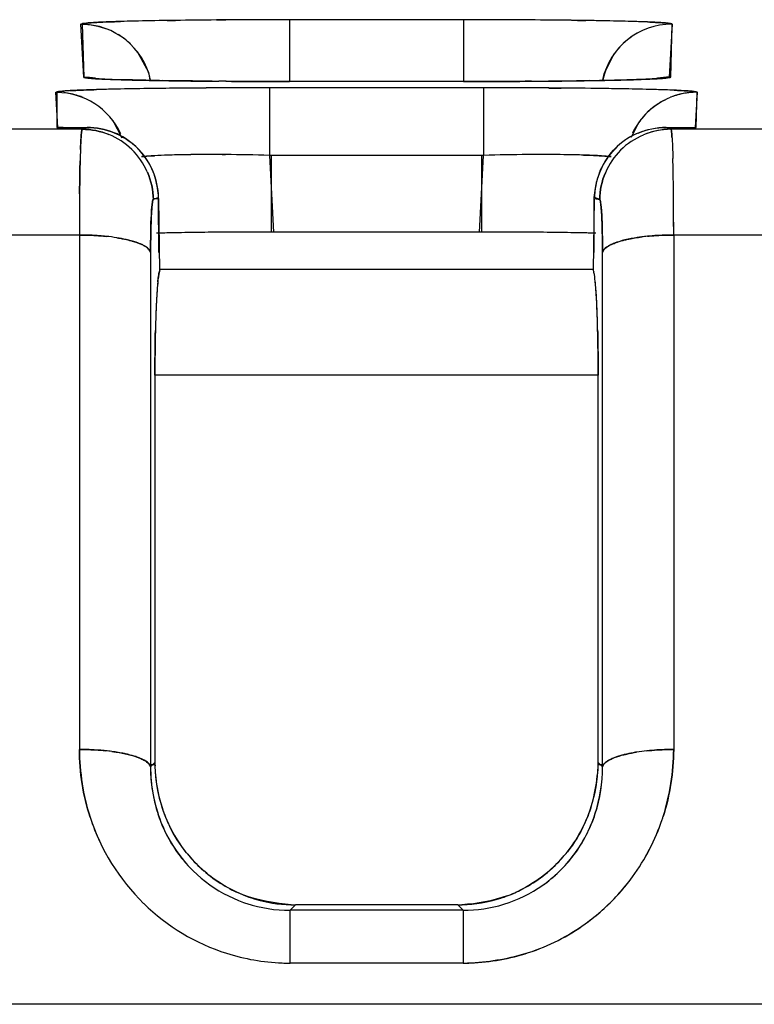
# Model space of a CAD drawing. Units: millimetres. Extents: x 0 to 420, y 0 to 297.
# Drawn here: x 112 to 117, y 143 to 150 of the extents above; entities that cross this region are included whole.
import ezdxf

# ---------------------------------------------------------------- set-up
doc = ezdxf.new("R2010")
doc.units = ezdxf.units.MM
doc.header["$LTSCALE"] = 23.1
doc.layers.get('0').update_dxf_attribs({"linetype": 'CONTINUOUS'})

msp = doc.modelspace()

# ---------------------------------------------------------------- linework, layer by layer
at = {"color": 7, "linetype": 'CONTINUOUS'}
for p, q in [((112.2459, 149.4119), (112.2264, 149.7851)), ((112.2361, 149.7851), (112.2459, 149.4119)), ((112.8316, 149.8097), (112.8888, 149.8105)), ((113.236, 149.814), (113.1759, 149.8136)), ((113.1759, 149.8136), (113.2428, 149.814)), ((113.689, 149.8155), (113.689, 149.382)), ((114.909, 149.8155), (113.689, 149.8155)), ((114.909, 149.8155), (114.909, 149.382)), ((115.7093, 149.8105), (115.7655, 149.8097)), ((116.3716, 149.7851), (116.352, 149.4119)), ((116.3618, 149.4119), (116.3716, 149.7851)), ((112.8424, 149.3877), (112.7952, 149.3884)), ((112.7994, 149.3883), (112.8424, 149.3877)), ((112.8424, 149.3877), (112.8826, 149.3871)), ((112.8777, 149.3872), (112.8424, 149.3877)), ((113.2438, 149.3834), (113.1939, 149.3838)), ((113.2425, 149.3835), (113.2819, 149.3832)), ((113.5464, 149.3822), (113.6447, 149.382)), ((113.6447, 149.382), (113.5464, 149.3821)), ((113.5477, 149.338), (113.5477, 148.8643)), ((115.0502, 149.338), (113.5477, 149.338)), ((113.6447, 149.382), (113.689, 149.382)), ((113.689, 149.382), (113.6447, 149.382)), ((114.909, 149.382), (113.689, 149.382)), ((114.909, 149.382), (114.9586, 149.382)), ((114.9612, 149.382), (114.909, 149.382)), ((114.9586, 149.382), (115.0516, 149.3821)), ((115.0515, 149.3821), (114.9612, 149.382)), ((115.0502, 149.338), (115.0502, 148.8643)), ((115.3412, 149.3834), (115.2862, 149.383)), ((115.3035, 149.3831), (115.3483, 149.3834)), ((115.3846, 149.3837), (115.3412, 149.3834)), ((115.3483, 149.3834), (115.4027, 149.3838)), ((115.5934, 149.3359), (115.5067, 149.3366)), ((115.5067, 149.3366), (115.5934, 149.3359)), ((115.7544, 149.3877), (115.7017, 149.3869)), ((115.7137, 149.3871), (115.7544, 149.3877)), ((115.7544, 149.3877), (115.809, 149.3885)), ((115.7933, 149.3883), (115.7544, 149.3877)), ((112.0643, 149.0606), (112.0514, 149.3069)), ((112.0579, 149.3069), (112.0579, 149.0606)), ((116.5465, 149.3069), (116.5336, 149.0606)), ((116.5401, 149.0606), (116.5465, 149.307)), ((112.0579, 149.0606), (112.2689, 149.0606)), ((112.2349, 149.0471), (112.2689, 149.0606)), ((112.2519, 149.0606), (112.2519, 149.0471)), ((116.3291, 149.0606), (116.5401, 149.0606)), ((116.3291, 149.0606), (116.363, 149.0471)), ((116.3461, 149.0471), (116.3461, 149.0606)), ((112.2519, 149.0471), (106.7385, 149.0471)), ((117.4519, 149.0471), (116.3461, 149.0471)), ((113.2176, 148.8697), (113.24, 148.8696)), ((113.2404, 148.8695), (113.218, 148.8696)), ((113.5477, 148.8643), (113.5759, 148.3269)), ((115.0502, 148.8643), (113.5477, 148.8643)), ((113.5618, 148.3269), (113.5618, 148.8643)), ((115.0221, 148.3269), (115.0502, 148.8643)), ((115.0361, 148.8643), (115.0361, 148.3269)), ((112.7341, 148.5614), (112.7711, 148.5614)), ((112.7703, 148.5686), (112.7342, 148.5542)), ((112.7735, 148.1841), (112.7703, 148.5685)), ((112.7711, 148.5614), (112.7782, 148.0545)), ((115.8198, 148.0546), (115.8268, 148.5614)), ((115.8234, 148.5686), (115.8234, 148.1836)), ((115.8268, 148.5614), (115.8638, 148.5542)), ((115.8638, 148.5542), (115.8277, 148.5686)), ((112.2154, 148.3058), (106.7385, 148.3058)), ((112.2154, 148.3058), (112.2154, 144.6985)), ((115.0361, 148.3269), (113.5618, 148.3269)), ((116.3826, 148.3058), (116.3826, 144.6985)), ((117.4154, 148.3058), (116.3826, 148.3058)), ((112.7146, 148.1836), (112.7146, 144.5762)), ((115.8833, 144.5762), (115.8833, 148.1836)), ((112.7765, 148.049), (112.7789, 148.0559)), ((112.7815, 148.0634), (112.7815, 148.0613)), ((115.8164, 148.0634), (112.7815, 148.0634)), ((115.8164, 148.0613), (115.8164, 148.0634)), ((115.8216, 148.0489), (115.8198, 148.0546)), ((115.8231, 148.0432), (115.8216, 148.0489)), ((112.7451, 147.3222), (112.7451, 144.5916)), ((115.8529, 147.3222), (112.7451, 147.3222)), ((115.8529, 144.5916), (115.8529, 147.3222)), ((112.7146, 144.5762), (112.7451, 144.6071)), ((112.7451, 144.5916), (112.7146, 144.5916)), ((115.8529, 144.6071), (115.8833, 144.5762)), ((115.8833, 144.5916), (115.8529, 144.5916)), ((113.7298, 143.6084), (113.6925, 143.5706)), ((114.8682, 143.6084), (113.7298, 143.6084)), ((114.8682, 143.6084), (114.9055, 143.5706)), ((113.6925, 143.2005), (113.6925, 143.5706)), ((114.9055, 143.5706), (113.6925, 143.5706)), ((114.9055, 143.5706), (114.9055, 143.2005)), ((114.9055, 143.2005), (113.6925, 143.2005)), ((142.689, 142.9116), (106.751, 142.9116))]:
    msp.add_line(p, q, dxfattribs=at)
at = {"color": 6, "linetype": 'CONTINUOUS'}
for p, q in [((113.2368, 149.8141), (112.8819, 149.8106)), ((113.6889, 149.8156), (113.2368, 149.8141)), ((115.8947, 149.4353), (115.9664, 149.578)), ((112.3266, 149.4034), (112.3357, 149.4019)), ((115.8866, 149.3904), (115.8947, 149.4353)), ((112.5877, 149.3928), (112.5109, 149.395)), ((112.7765, 149.3889), (112.5877, 149.3928)), ((113.0085, 149.3857), (112.7765, 149.3889)), ((113.2835, 149.3833), (113.0085, 149.3857)), ((113.689, 149.3821), (113.2835, 149.3833)), ((115.2147, 149.3828), (114.909, 149.382)), ((115.5043, 149.3848), (115.2147, 149.3828)), ((115.7582, 149.3879), (115.5043, 149.3848)), ((115.9678, 149.3918), (115.7582, 149.3879)), ((116.0539, 149.394), (115.9678, 149.3918)), ((116.1269, 149.3962), (116.0539, 149.394)), ((116.1864, 149.3985), (116.1269, 149.3962)), ((116.2319, 149.4007), (116.1864, 149.3985)), ((112.4504, 149.1082), (112.5141, 148.9866)), ((116.0871, 148.991), (116.1365, 149.093))]:
    msp.add_line(p, q, dxfattribs=at)
for points in [[(115.7161, 149.8106), (115.359, 149.8141), (114.909, 149.8156)], [(112.6197, 149.5937), (112.6991, 149.4479), (112.7103, 149.3904)], [(112.3941, 149.3993), (112.3551, 149.4013), (112.3313, 149.403), (112.3271, 149.4033)], [(116.2697, 149.4032), (116.2723, 149.4035), (116.2619, 149.4026), (116.2319, 149.4007)], [(112.5109, 149.395), (112.4463, 149.3971), (112.3941, 149.3993)]]:
    msp.add_lwpolyline(points, dxfattribs=at)
at = {"color": 7, "linetype": 'CONTINUOUS'}
for centre, radius, start, end in [((112.2289, 149.2861), 0.4973, 12.33504, 90.01916), ((113.0258, 131.3033), 18.507, 91.31671, 91.62169), ((112.9843, 132.9551), 16.8547, 91.30528, 91.63189), ((113.2324, 122.1239), 27.6888, 90.82942, 91.30794), ((113.2839, 119.4247), 30.3884, 90.85306, 91.28866), ((113.5535, 100.463), 49.352, 90.43846, 90.8383), ((113.5433, 101.2521), 48.5628, 90.4335, 90.77227), ((113.6934, 79.5997), 70.2158, 90.003578, 90.373187), ((113.6816, 83.0867), 66.7288, 89.993664, 90.376776), ((114.9088, 80.9231), 68.8924, 89.624111, 89.99984), ((114.91, 81.2972), 68.5183, 89.622004, 90.000862), ((115.0668, 102.656), 47.159, 89.15107, 89.6428), ((115.0095, 96.8382), 52.9769, 89.24307, 89.6187), ((115.2603, 116.0523), 33.7612, 88.94382, 89.14258), ((115.2777, 117.1016), 32.7118, 88.94047, 89.14558), ((115.4711, 127.3133), 22.4982, 88.4129, 88.95208), ((115.5244, 129.6024), 20.2085, 88.3972, 88.98442), ((116.37, 149.2886), 0.4962, 90.03235, 167.6483), ((115.8356, 140.4362), 9.3703, 87.67941, 88.44643), ((115.7943, 139.2178), 10.5893, 87.724, 88.37706), ((112.2219, 149.284), 0.5046, 12.40147, 22.04695), ((112.2456, 148.9122), 0.4996, 80.59791, 89.96666), ((116.3763, 149.284), 0.5048, 158.48418, 167.59842), ((116.3523, 148.9104), 0.5015, 90.03437, 99.49316), ((112.4599, 151.6563), 2.2582, 266.31289, 266.65848), ((112.4592, 151.6307), 2.2326, 266.29153, 266.68578), ((112.5173, 152.6501), 3.2537, 266.67083, 267.20035), ((112.522, 152.7273), 3.331, 266.69823, 267.25466), ((112.6099, 154.5413), 5.1471, 267.19838, 267.6721), ((112.6133, 154.6155), 5.2215, 267.24663, 267.66741), ((112.7354, 157.6113), 8.2197, 267.66656, 268.20391), ((112.7539, 158.1263), 8.735, 267.68388, 268.12579), ((112.8703, 161.6641), 12.2748, 268.12289, 268.36712), ((112.8803, 162.0132), 12.6239, 268.17274, 268.3663), ((112.968, 165.0806), 15.6926, 268.36562, 268.53419), ((112.9605, 164.7957), 15.4077, 268.3634, 268.5028), ((113.1605, 172.8951), 23.5095, 268.5314, 268.94358), ((113.1253, 171.3288), 21.9428, 268.54098, 268.96019), ((113.3412, 104.3641), 44.9731, 90.59759, 90.85827), ((113.3174, 106.0846), 43.2524, 90.58953, 90.86081), ((113.3038, 180.4654), 31.0811, 268.93669, 269.0624), ((113.3097, 180.8007), 31.4165, 268.93742, 269.06937), ((113.4381, 94.9544), 54.3832, 90.38275, 90.59628), ((113.4543, 93.5622), 55.7755, 90.38988, 90.59777), ((113.5698, 199.6537), 50.2713, 269.21115, 269.5716), ((113.5352, 196.3768), 46.9942, 269.20427, 269.58269), ((113.5415, 80.7939), 68.5442, 89.994775, 90.39016), ((113.5868, 67.5291), 81.8089, 90.027347, 90.358568), ((113.6798, 216.0071), 66.6251, 269.657772, 269.885262), ((113.6837, 216.1959), 66.8139, 269.655455, 269.882207), ((115.0496, 78.677), 70.6611, 89.629352, 89.999516), ((115.0537, 79.9352), 69.4029, 89.625971, 90.002843), ((114.918, 215.3395), 65.9575, 270.115986, 270.319877), ((114.9187, 215.5201), 66.1381, 270.115139, 270.333403), ((115.0014, 202.6677), 53.2854, 270.41205, 270.60121), ((114.9984, 203.1075), 53.7252, 270.43113, 270.59948), ((115.0828, 194.9343), 45.5516, 270.60093, 270.79366), ((115.0961, 193.8542), 44.4714, 270.59829, 270.78026), ((115.1925, 99.0503), 50.2872, 89.16158, 89.54315), ((115.2324, 102.5926), 46.7447, 89.14703, 89.55751), ((115.3861, 175.4216), 26.0365, 270.89619, 271.32608), ((115.3537, 177.1193), 27.7346, 270.94048, 271.31194), ((115.5491, 168.2569), 18.87, 271.33475, 271.4617), ((115.5579, 167.873), 18.486, 271.33549, 271.4749), ((115.6331, 164.9801), 15.5921, 271.46033, 271.63126), ((115.6433, 164.5649), 15.1767, 271.47416, 271.63738), ((115.7324, 161.4585), 12.0691, 271.63557, 271.86494), ((115.723, 161.8299), 12.4406, 271.63034, 271.83622), ((116.0587, 153.076), 3.6801, 272.73636, 273.24354), ((116.0747, 152.7494), 3.3532, 272.77391, 273.29265), ((116.1194, 151.9959), 2.5983, 273.25361, 273.60458), ((116.1345, 151.7037), 2.3058, 273.30238, 273.68671), ((112.0552, 148.8089), 0.4958, 24.7325, 89.98527), ((112.2325, 147.6203), 1.6997, 93.71651, 94.20752), ((112.2195, 147.8537), 1.466, 93.80071, 94.35565), ((112.2905, 146.7175), 2.6044, 93.05162, 93.70198), ((112.2773, 146.9726), 2.349, 93.07181, 93.78322), ((112.8808, 130.0197), 19.3133, 91.28103, 91.61856), ((112.8388, 131.7076), 17.6248, 91.26772, 91.63719), ((113.0873, 120.6838), 28.6514, 90.83933, 91.27674), ((113.1385, 117.9631), 31.3725, 90.86014, 91.25931), ((115.4176, 115.2299), 34.106, 88.9081, 89.14205), ((115.4436, 116.779), 32.5568, 88.90188, 89.14689), ((115.6459, 127.1289), 22.2048, 88.41149, 88.91195), ((115.697, 129.3005), 20.0327, 88.38528, 88.94025), ((116.5424, 148.8091), 0.4954, 111.72362, 154.95533), ((115.9601, 138.6478), 10.6817, 87.71157, 88.38341), ((116.0065, 139.9692), 9.3595, 87.67003, 88.43889), ((116.5476, 148.8021), 0.5049, 96.09791, 111.65402), ((116.5467, 148.8106), 0.4963, 90.01473, 96.09946), ((112.0641, 148.5614), 0.4992, 81.61938, 89.97261), ((112.2358, 148.551), 0.4958, 23.43983, 67.82458), ((116.3608, 148.5484), 0.4967, 112.6856, 157.05835), ((116.3301, 148.557), 0.5039, 113.07138, 135.79026), ((116.3649, 148.542), 0.5052, 93.64688, 112.58179), ((116.3636, 148.5562), 0.491, 90.06796, 93.59889), ((112.2618, 148.5502), 0.513, 38.38125, 47.11224), ((119.6986, 148.6381), 7.4804, 177.9459, 178.55836), ((118.9983, 148.6576), 6.7798, 177.89892, 178.57466), ((112.2745, 148.5601), 0.4958, 0.98637, 45.45756), ((112.9725, 144.4405), 4.4274, 91.79155, 92.96968), ((112.9847, 144.1718), 4.6964, 91.83841, 92.94537), ((113.0756, 141.1335), 7.736, 90.81487, 91.7891), ((113.0662, 141.6425), 7.227, 90.80176, 91.84093), ((113.1335, 137.1738), 11.6963, 89.58813, 90.82477), ((113.1369, 135.9483), 12.9216, 89.6404, 90.7597), ((113.1184, 132.7069), 16.1632, 88.4779, 89.56894), ((113.1123, 132.1293), 16.7407, 88.50961, 89.56179), ((115.4456, 134.6993), 14.1705, 90.34652, 91.59899), ((115.4822, 132.3359), 16.5341, 90.42476, 91.497), ((115.4689, 133.9337), 14.9362, 90.18594, 90.41941), ((115.4675, 133.1005), 15.7695, 90.16926, 90.39072), ((115.4686, 137.4168), 11.4531, 89.13877, 90.24092), ((115.4616, 136.3598), 12.5101, 89.17857, 90.18653), ((115.5341, 141.614), 7.2554, 88.29098, 89.15756), ((115.5204, 141.0407), 7.8288, 88.31628, 89.11769), ((105.7342, 148.5547), 10.6466, 1.06633, 1.54679), ((105.1589, 148.5398), 11.2221, 1.0876, 1.54335), ((116.3301, 148.5589), 0.5028, 156.53741, 173.95239), ((116.3228, 148.5622), 0.4948, 156.75924, 159.64091), ((98.8021, 148.4254), 17.5799, 0.58585, 1.06726), ((99.4288, 148.4327), 16.9532, 0.58281, 1.08198), ((141.4941, 148.3127), 29.2787, 179.44971, 180.01341), ((141.3447, 148.3134), 29.1293, 179.44825, 180.01484), ((116.5212, 148.5111), 0.7002, 169.77286, 175.29087), ((116.3214, 148.5602), 0.4939, 173.96739, 179.0215), ((83.2322, 148.293), 33.1504, 0.02227, 0.53951), ((88.9754, 148.3212), 27.4072, 359.96784, 0.59346), ((113.0791, 137.3369), 10.9859, 91.30186, 91.68085), ((113.095, 136.9127), 11.4103, 91.33401, 91.63194), ((113.2406, 130.5357), 17.789, 90.99922, 91.32458), ((113.2178, 131.4702), 16.8543, 91.13252, 91.32025), ((113.2944, 127.6491), 20.676, 91.00769, 91.13529), ((113.4168, 119.833), 28.4932, 90.59892, 90.97825), ((113.3907, 122.0335), 26.2925, 90.59195, 91.00227), ((113.5205, 110.2518), 38.0749, 90.45082, 90.60414), ((113.476, 114.6186), 33.7079, 90.43322, 90.60676), ((113.5608, 105.7203), 42.6066, 89.97975, 90.45718), ((113.5902, 98.2702), 50.0567, 90.01634, 90.42242), ((114.9683, 89.0124), 59.3145, 89.588631, 89.948046), ((115.0354, 105.3289), 42.998, 89.52133, 90.01774), ((115.1401, 116.0098), 32.3166, 89.3714, 89.54961), ((115.0836, 110.8673), 37.4594, 89.37128, 89.5243), ((115.2085, 122.1017), 26.2243, 88.9585, 89.37472), ((115.2337, 123.559), 24.7668, 88.9552, 89.39643), ((115.3443, 129.918), 18.4068, 88.76134, 88.93916), ((115.4077, 132.9669), 15.3573, 88.59561, 88.96399), ((115.4195, 133.3933), 14.9308, 88.60196, 88.76121), ((115.511, 137.1027), 11.2201, 88.33575, 88.60727), ((115.5132, 137.2925), 11.0304, 88.38027, 88.59285), ((112.2596, 146.9105), 1.3933, 80.94589, 84.09758), ((116.3492, 146.8196), 1.4849, 95.82188, 97.39061), ((114.4166, 147.8088), 1.66, 174.19334, 175.13941), ((114.2149, 147.812), 1.6263, 4.94959, 5.82277), ((117.1866, 147.6135), 4.4369, 176.32573, 177.37907), ((115.4607, 147.7221), 2.7076, 175.18277, 176.27717), ((115.5624, 147.7151), 2.8095, 175.62055, 176.28044), ((114.9358, 147.7628), 2.1811, 175.10498, 175.61298), ((113.4344, 147.7445), 2.4097, 3.74793, 4.94834), ((113.6845, 147.7655), 2.1587, 4.47415, 4.95478), ((113.0765, 147.7183), 2.7685, 3.79474, 4.46598), ((111.8312, 147.6366), 4.0165, 2.57734, 3.78876), ((119.7441, 147.5), 6.9969, 177.40839, 178.23974), ((109.443, 147.5228), 6.4074, 1.78913, 2.63354), ((122.0817, 147.4275), 9.3357, 178.2352, 178.72395), ((122.0128, 147.4279), 9.2668, 178.22491, 178.71688), ((106.7271, 147.4331), 9.1248, 1.31043, 1.8195), ((106.9786, 147.4405), 8.8732, 1.29932, 1.82347), ((126.1781, 147.34), 13.433, 178.74017, 180.07619), ((112.2478, 143.2115), 1.4856, 82.46111, 84.147), ((112.2494, 143.2178), 1.4792, 82.48911, 84.18352), ((116.3421, 143.2789), 1.4178, 95.95329, 98.95384), ((116.3393, 143.2958), 1.4007, 95.91168, 98.95109), ((113.7508, 144.5714), 1.0363, 179.54112, 201.62387), ((114.2557, 144.6655), 1.5117, 182.21461, 183.12629), ((113.7541, 144.6067), 1.0091, 179.9766, 181.4154), ((113.7719, 144.6077), 1.0269, 181.44779, 198.32545), ((114.8261, 144.6076), 1.0268, 342.13952, 358.54642), ((114.8515, 144.5672), 1.0319, 342.00151, 0.50224), ((114.843, 144.6067), 1.0099, 358.57592, 0.02243), ((113.7237, 144.5604), 1.0081, 198.04602, 201.6094), ((113.7482, 144.6008), 1.0022, 198.38495, 207.58253), ((113.6747, 144.561), 0.9191, 200.15426, 207.51123), ((114.8884, 144.5544), 0.9929, 323.20024, 342.04294), ((114.8506, 144.6005), 1.0013, 331.57972, 342.08463), ((114.9388, 144.548), 0.8995, 336.46945, 339.19198), ((114.8885, 144.6854), 1.492, 341.33207, 342.1702), ((114.9283, 144.6684), 1.4489, 341.46808, 342.33081), ((113.7113, 144.687), 1.4944, 198.02462, 225.6093), ((113.6887, 144.6759), 1.4695, 197.88651, 205.2195), ((113.7133, 144.5562), 0.9969, 201.60894, 216.44744), ((114.9446, 144.546), 0.8933, 331.79051, 336.43955), ((114.8762, 144.6907), 1.5054, 324.02017, 341.29093), ((113.7398, 144.5967), 0.9928, 207.59713, 228.93476), ((114.8593, 144.5963), 0.9917, 310.03527, 331.55415), ((113.7025, 144.5497), 0.9843, 216.51736, 224.44728), ((113.6861, 144.531), 0.9595, 216.25275, 252.85363), ((113.7586, 144.6146), 1.0189, 220.53975, 228.75938), ((114.9105, 144.5316), 0.9605, 287.04479, 323.33118), ((114.9022, 144.5437), 0.9754, 304.87866, 323.21629), ((114.8417, 144.6159), 1.0182, 310.08605, 318.25103), ((113.7287, 144.5858), 0.9773, 228.9514, 248.39131), ((114.8699, 144.5843), 0.9757, 290.76819, 310.00424), ((114.8905, 144.6823), 1.4888, 305.83693, 323.95757), ((114.884, 144.6886), 1.4978, 317.63794, 323.91152), ((113.6746, 144.4922), 0.8699, 242.18056, 246.49064), ((113.6782, 144.5017), 0.8799, 246.52181, 249.44342), ((113.7265, 144.5804), 0.9715, 248.39288, 252.91805), ((114.9101, 144.5107), 0.8922, 290.00226, 297.25362), ((114.899, 144.6742), 1.4771, 305.7532, 317.65887), ((113.6882, 144.6608), 1.4597, 225.60665, 252.41928), ((113.692, 144.551), 0.9804, 252.08865, 270.02544), ((113.7307, 144.5968), 0.9884, 252.96897, 268.14729), ((113.7298, 144.5814), 0.973, 268.16615, 269.99804), ((113.8085, 145.1778), 1.5713, 266.09815, 267.13071), ((114.8144, 145.0114), 1.404, 272.19568, 273.37465), ((114.868, 144.5812), 0.9727, 270.01085, 271.82426), ((114.8671, 144.5979), 0.9895, 271.84566, 287.81346), ((114.9063, 144.5494), 0.9789, 269.95545, 286.97629), ((114.8726, 144.5776), 0.9684, 287.87068, 290.76326), ((114.9125, 144.6582), 1.4562, 296.93175, 305.68971), ((114.9149, 144.6491), 1.4476, 297.01112, 305.82231), ((114.9479, 144.5841), 1.3747, 287.64916, 297.0145), ((114.9087, 144.6655), 1.4645, 288.14884, 296.93532), ((113.6941, 144.6858), 1.4853, 252.49183, 267.79232), ((114.9032, 144.6889), 1.4884, 272.2, 288.06703), ((113.6931, 144.666), 1.4655, 267.75342, 269.97328), ((114.8392, 145.2839), 2.0844, 271.82185, 273.49783), ((114.9039, 144.6749), 1.4744, 270.06277, 272.19548)]:
    msp.add_arc(centre, radius, start, end, dxfattribs=at)
for points, knots in [([(112.2264, 149.7851), (112.2263, 149.7868), (112.2351, 149.7881), (112.2461, 149.7905), (112.2698, 149.7925), (112.2871, 149.7938), (112.2974, 149.7945)], [0, 0, 0, 0, 0.069778, 0.258428, 0.568755, 1, 1, 1, 1]), ([(112.2974, 149.7945), (112.2811, 149.7934), (112.273, 149.7925), (112.2329, 149.7882), (112.2361, 149.7851)], [0, 0, 0, 0, 0.786861, 1, 1, 1, 1]), ([(112.502, 149.8029), (112.4809, 149.8023), (112.4127, 149.8001), (112.3445, 149.7976), (112.2974, 149.7945)], [0, 0, 0, 0, 0.308977, 1, 1, 1, 1]), ([(112.2974, 149.7945), (112.3106, 149.7953), (112.3795, 149.7991), (112.4485, 149.8013), (112.5043, 149.8029)], [0, 0, 0, 0, 0.191325, 1, 1, 1, 1]), ([(116.2149, 149.7988), (116.2232, 149.7985), (116.2525, 149.7972), (116.2817, 149.7957), (116.3026, 149.7944)], [0, 0, 0, 0, 0.286022, 1, 1, 1, 1]), ([(116.3025, 149.7944), (116.2963, 149.7948), (116.2671, 149.7965), (116.238, 149.7979), (116.215, 149.7988)], [0, 0, 0, 0, 0.213009, 1, 1, 1, 1]), ([(116.3716, 149.7851), (116.3713, 149.7868), (116.3632, 149.788), (116.352, 149.7905), (116.3294, 149.7924), (116.3125, 149.7937), (116.3025, 149.7944)], [0, 0, 0, 0, 0.073621, 0.262281, 0.570602, 1, 1, 1, 1]), ([(116.3026, 149.7944), (116.3127, 149.7937), (116.3295, 149.7924), (116.3526, 149.7904), (116.3631, 149.7881), (116.3717, 149.7867), (116.3716, 149.7851)], [0, 0, 0, 0, 0.432584, 0.743107, 0.931132, 1, 1, 1, 1]), ([(112.2459, 149.4119), (112.2464, 149.4102), (112.2543, 149.4091), (112.2658, 149.4066), (112.2881, 149.4048), (112.3049, 149.4034), (112.3148, 149.4028)], [0, 0, 0, 0, 0.075712, 0.265259, 0.572909, 1, 1, 1, 1]), ([(112.3147, 149.4028), (112.3047, 149.4034), (112.288, 149.4047), (112.2651, 149.4066), (112.2544, 149.409), (112.2459, 149.4102), (112.2459, 149.4119)], [0, 0, 0, 0, 0.430458, 0.740504, 0.929424, 1, 1, 1, 1]), ([(116.352, 149.4119), (116.352, 149.4102), (116.3435, 149.409), (116.3326, 149.4066), (116.3096, 149.4047), (116.2928, 149.4034), (116.2828, 149.4027)], [0, 0, 0, 0, 0.071604, 0.261103, 0.57089, 1, 1, 1, 1]), ([(116.2828, 149.4027), (116.2903, 149.4032), (116.313, 149.4048), (116.3357, 149.4066), (116.3507, 149.4091)], [0, 0, 0, 0, 0.331656, 1, 1, 1, 1]), ([(116.3507, 149.4091), (116.3519, 149.4093), (116.3557, 149.41), (116.3595, 149.4108), (116.3618, 149.4119)], [0, 0, 0, 0, 0.336507, 1, 1, 1, 1]), ([(116.237, 149.4002), (116.2286, 149.3998), (116.1901, 149.398), (116.1516, 149.3967), (116.1216, 149.3957)], [0, 0, 0, 0, 0.219622, 1, 1, 1, 1]), ([(116.1252, 149.3958), (116.1353, 149.3961), (116.1717, 149.3974), (116.2081, 149.3988), (116.2344, 149.4001)], [0, 0, 0, 0, 0.278002, 1, 1, 1, 1]), ([(112.0514, 149.3069), (112.0514, 149.3083), (112.0582, 149.3098), (112.0672, 149.3117), (112.0859, 149.3137), (112.0996, 149.3148), (112.1078, 149.3154)], [0, 0, 0, 0, 0.072465, 0.261082, 0.570233, 1, 1, 1, 1]), ([(112.1082, 149.3154), (112.095, 149.3144), (112.0768, 149.3111), (112.0627, 149.3111), (112.0573, 149.3077), (112.0579, 149.3069)], [0, 0, 0, 0, 0.768351, 0.945881, 1, 1, 1, 1]), ([(112.2416, 149.2693), (112.2305, 149.274), (112.1864, 149.2903), (112.14, 149.3002), (112.1053, 149.304)], [0, 0, 0, 0, 0.25687, 1, 1, 1, 1]), ([(112.3353, 149.3252), (112.3172, 149.3247), (112.256, 149.3228), (112.1947, 149.3205), (112.1515, 149.3182)], [0, 0, 0, 0, 0.294395, 1, 1, 1, 1]), ([(112.1519, 149.3182), (112.1644, 149.3189), (112.2255, 149.3218), (112.2867, 149.3238), (112.3353, 149.3252)], [0, 0, 0, 0, 0.205052, 1, 1, 1, 1]), ([(116.4945, 149.3042), (116.4835, 149.3031), (116.4385, 149.2968), (116.3943, 149.2845), (116.3624, 149.2718)], [0, 0, 0, 0, 0.243563, 1, 1, 1, 1]), ([(116.3866, 149.321), (116.3945, 149.3206), (116.4224, 149.3194), (116.4503, 149.318), (116.4703, 149.3168)], [0, 0, 0, 0, 0.282826, 1, 1, 1, 1]), ([(116.4701, 149.3168), (116.4642, 149.3172), (116.4365, 149.3188), (116.4088, 149.3201), (116.387, 149.321)], [0, 0, 0, 0, 0.214327, 1, 1, 1, 1]), ([(116.5465, 149.307), (116.5446, 149.3084), (116.5371, 149.31), (116.5121, 149.3142), (116.4885, 149.3156), (116.4701, 149.3168)], [0, 0, 0, 0, 0.094289, 0.285088, 1, 1, 1, 1]), ([(116.4703, 149.3168), (116.4814, 149.3161), (116.4999, 149.3147), (116.5253, 149.3127), (116.5371, 149.31), (116.5465, 149.3088), (116.5465, 149.3069)], [0, 0, 0, 0, 0.430888, 0.741036, 0.929827, 1, 1, 1, 1]), ([(112.2349, 149.0471), (112.2334, 149.0459), (112.2323, 149.0392), (112.2301, 149.0273), (112.2284, 149.0075), (112.2273, 148.9924), (112.2267, 148.9836)], [0, 0, 0, 0, 0.08977, 0.286015, 0.589823, 1, 1, 1, 1]), ([(112.2269, 148.9864), (112.2275, 148.9948), (112.2286, 149.0093), (112.2303, 149.0282), (112.2325, 149.0395), (112.2335, 149.0459), (112.2349, 149.0471)], [0, 0, 0, 0, 0.410341, 0.714165, 0.910396, 1, 1, 1, 1]), ([(116.3643, 149.0448), (116.3664, 149.0389), (116.3682, 149.0207), (116.3699, 149.0028), (116.3708, 148.991)], [0, 0, 0, 0, 0.342458, 1, 1, 1, 1]), ([(116.3708, 148.9908), (116.37, 149.0027), (116.3683, 149.0206), (116.3665, 149.0389), (116.3644, 149.0448)], [0, 0, 0, 0, 0.657239, 1, 1, 1, 1]), ([(116.3708, 148.991), (116.3714, 148.9813), (116.3743, 148.9317), (116.3759, 148.8821), (116.3769, 148.8421)], [0, 0, 0, 0, 0.194697, 1, 1, 1, 1]), ([(112.223, 148.9062), (112.2233, 148.9139), (112.2244, 148.9406), (112.2257, 148.9674), (112.2269, 148.9864)], [0, 0, 0, 0, 0.28629, 1, 1, 1, 1]), ([(112.2267, 148.9836), (112.2264, 148.9781), (112.2249, 148.9523), (112.2238, 148.9265), (112.2231, 148.9062)], [0, 0, 0, 0, 0.215024, 1, 1, 1, 1]), ([(112.6513, 148.8557), (112.6581, 148.8563), (112.6887, 148.8589), (112.7193, 148.8608), (112.7431, 148.862)], [0, 0, 0, 0, 0.222145, 1, 1, 1, 1]), ([(112.7434, 148.862), (112.735, 148.8615), (112.7047, 148.8598), (112.6745, 148.8577), (112.6526, 148.8557)], [0, 0, 0, 0, 0.276924, 1, 1, 1, 1]), ([(115.7504, 148.8662), (115.7603, 148.8659), (115.7972, 148.8647), (115.834, 148.8632), (115.8609, 148.8617)], [0, 0, 0, 0, 0.268496, 1, 1, 1, 1]), ([(115.8604, 148.8617), (115.852, 148.8621), (115.8154, 148.864), (115.7787, 148.8653), (115.7505, 148.8662)], [0, 0, 0, 0, 0.230631, 1, 1, 1, 1]), ([(115.9438, 148.8558), (115.9375, 148.8564), (115.9098, 148.8587), (115.882, 148.8605), (115.8604, 148.8617)], [0, 0, 0, 0, 0.224694, 1, 1, 1, 1]), ([(115.8609, 148.8617), (115.8686, 148.8613), (115.8963, 148.8597), (115.9241, 148.8577), (115.9441, 148.8559)], [0, 0, 0, 0, 0.275203, 1, 1, 1, 1]), ([(112.2206, 148.8263), (112.2202, 148.8091), (112.2184, 148.7316), (112.2173, 148.6541), (112.2167, 148.5939)], [0, 0, 0, 0, 0.222411, 1, 1, 1, 1]), ([(112.2167, 148.5939), (112.2169, 148.6153), (112.2178, 148.6928), (112.2192, 148.7702), (112.2206, 148.8263)], [0, 0, 0, 0, 0.276103, 1, 1, 1, 1]), ([(112.7241, 148.5048), (112.7253, 148.5176), (112.728, 148.5362), (112.7306, 148.5561), (112.7341, 148.5614)], [0, 0, 0, 0, 0.668414, 1, 1, 1, 1]), ([(112.7343, 148.5542), (112.7328, 148.5536), (112.7307, 148.5483), (112.7268, 148.5325), (112.7252, 148.5165), (112.7241, 148.5045)], [0, 0, 0, 0, 0.094641, 0.291319, 1, 1, 1, 1]), ([(115.8808, 148.3729), (115.8801, 148.3978), (115.8784, 148.4417), (115.8752, 148.4926), (115.8719, 148.5234), (115.8696, 148.539), (115.8673, 148.5483), (115.8652, 148.5536), (115.8637, 148.5542)], [0, 0, 0, 0, 0.409416, 0.720035, 0.833811, 0.918452, 0.973504, 1, 1, 1, 1]), ([(115.8638, 148.5542), (115.868, 148.5515), (115.8697, 148.5316), (115.8728, 148.5165), (115.8739, 148.5046)], [0, 0, 0, 0, 0.296852, 1, 1, 1, 1]), ([(112.7146, 148.1836), (112.7147, 148.2169), (112.7155, 148.324), (112.7173, 148.4313), (112.7241, 148.5048)], [0, 0, 0, 0, 0.310683, 1, 1, 1, 1]), ([(112.7241, 148.5045), (112.72, 148.4608), (112.716, 148.3537), (112.7147, 148.2467), (112.7147, 148.1836)], [0, 0, 0, 0, 0.410057, 1, 1, 1, 1]), ([(115.8739, 148.5046), (115.8747, 148.496), (115.8782, 148.4523), (115.8798, 148.4085), (115.8809, 148.3733)], [0, 0, 0, 0, 0.196373, 1, 1, 1, 1]), ([(115.8833, 148.1836), (115.8833, 148.2005), (115.8831, 148.2636), (115.8822, 148.3267), (115.8808, 148.3729)], [0, 0, 0, 0, 0.268012, 1, 1, 1, 1]), ([(115.8809, 148.3733), (115.8813, 148.3588), (115.8828, 148.2956), (115.8833, 148.2324), (115.8833, 148.1836)], [0, 0, 0, 0, 0.228711, 1, 1, 1, 1]), ([(112.4029, 148.2964), (112.3878, 148.298), (112.3254, 148.3036), (112.2628, 148.3059), (112.2154, 148.3059)], [0, 0, 0, 0, 0.242973, 1, 1, 1, 1]), ([(112.2154, 148.3058), (112.2313, 148.3058), (112.2939, 148.3051), (112.3565, 148.3013), (112.4029, 148.2964)], [0, 0, 0, 0, 0.254564, 1, 1, 1, 1]), ([(116.3826, 148.3059), (116.367, 148.3059), (116.3055, 148.3051), (116.2441, 148.3014), (116.1985, 148.2968)], [0, 0, 0, 0, 0.254375, 1, 1, 1, 1]), ([(116.1985, 148.2968), (116.2134, 148.2983), (116.2746, 148.3037), (116.3361, 148.3058), (116.3826, 148.3058)], [0, 0, 0, 0, 0.24324, 1, 1, 1, 1]), ([(112.5617, 148.2698), (112.5553, 148.2714), (112.5279, 148.2779), (112.5001, 148.283), (112.4789, 148.2864)], [0, 0, 0, 0, 0.235965, 1, 1, 1, 1]), ([(112.4789, 148.2864), (112.4862, 148.2853), (112.514, 148.2806), (112.5416, 148.2748), (112.5617, 148.2698)], [0, 0, 0, 0, 0.263494, 1, 1, 1, 1]), ([(112.6494, 148.2408), (112.6432, 148.2436), (112.6147, 148.2554), (112.585, 148.264), (112.5617, 148.2698)], [0, 0, 0, 0, 0.221047, 1, 1, 1, 1]), ([(112.5617, 148.2698), (112.57, 148.2678), (112.5998, 148.2598), (112.6291, 148.2499), (112.6494, 148.2408)], [0, 0, 0, 0, 0.278418, 1, 1, 1, 1]), ([(112.6696, 148.2306), (112.6757, 148.2272), (112.694, 148.2157), (112.7116, 148.1983), (112.7146, 148.1836)], [0, 0, 0, 0, 0.317746, 1, 1, 1, 1]), ([(112.7147, 148.1836), (112.7138, 148.1878), (112.705, 148.2086), (112.6852, 148.2219), (112.6697, 148.2306)], [0, 0, 0, 0, 0.19582, 1, 1, 1, 1]), ([(115.8833, 148.1836), (115.8842, 148.1879), (115.8934, 148.2092), (115.9139, 148.2226), (115.9299, 148.2315)], [0, 0, 0, 0, 0.194694, 1, 1, 1, 1]), ([(115.9299, 148.2315), (115.9236, 148.228), (115.9047, 148.2164), (115.8864, 148.1986), (115.8833, 148.1836)], [0, 0, 0, 0, 0.318973, 1, 1, 1, 1]), ([(115.9299, 148.2315), (115.933, 148.2332), (115.9469, 148.2404), (115.9613, 148.2464), (115.9726, 148.2506)], [0, 0, 0, 0, 0.228525, 1, 1, 1, 1]), ([(115.9726, 148.2506), (115.9686, 148.2491), (115.954, 148.2435), (115.9398, 148.237), (115.9299, 148.2315)], [0, 0, 0, 0, 0.271479, 1, 1, 1, 1]), ([(115.9726, 148.2506), (115.9778, 148.2525), (116.0003, 148.2604), (116.0233, 148.2667), (116.0412, 148.271)], [0, 0, 0, 0, 0.23049, 1, 1, 1, 1]), ([(116.0412, 148.271), (116.0349, 148.2695), (116.0118, 148.2636), (115.9889, 148.2566), (115.9726, 148.2506)], [0, 0, 0, 0, 0.269133, 1, 1, 1, 1]), ([(116.0412, 148.271), (116.0502, 148.2732), (116.0888, 148.2818), (116.128, 148.2882), (116.1582, 148.2921)], [0, 0, 0, 0, 0.232532, 1, 1, 1, 1]), ([(116.1582, 148.2921), (116.1477, 148.2907), (116.1084, 148.2852), (116.0694, 148.2779), (116.0412, 148.271)], [0, 0, 0, 0, 0.266474, 1, 1, 1, 1]), ([(112.7765, 148.0492), (112.775, 148.0438), (112.7681, 148.0107), (112.765, 147.977), (112.7626, 147.949)], [0, 0, 0, 0, 0.166479, 1, 1, 1, 1]), ([(112.7652, 147.9767), (112.7658, 147.9827), (112.768, 148.0026), (112.7706, 148.0225), (112.7734, 148.0362)], [0, 0, 0, 0, 0.299815, 1, 1, 1, 1]), ([(112.7789, 148.0559), (112.7793, 148.0569), (112.7806, 148.0596), (112.7823, 148.0627), (112.7842, 148.0634)], [0, 0, 0, 0, 0.341264, 1, 1, 1, 1]), ([(115.8351, 147.9519), (115.8343, 147.9617), (115.8313, 147.9922), (115.8279, 148.0228), (115.8231, 148.0432)], [0, 0, 0, 0, 0.319294, 1, 1, 1, 1]), ([(112.7588, 147.8974), (112.7579, 147.884), (112.7543, 147.8232), (112.7519, 147.7624), (112.7504, 147.7149)], [0, 0, 0, 0, 0.220273, 1, 1, 1, 1]), ([(115.8473, 147.7228), (115.8468, 147.7395), (115.8447, 147.7991), (115.8418, 147.8586), (115.8389, 147.9015)], [0, 0, 0, 0, 0.278965, 1, 1, 1, 1]), ([(112.7451, 147.3222), (112.7451, 147.3497), (112.7454, 147.4541), (112.7466, 147.5585), (112.7483, 147.6354)], [0, 0, 0, 0, 0.263628, 1, 1, 1, 1]), ([(115.8495, 147.6418), (115.8501, 147.6169), (115.8522, 147.5104), (115.8529, 147.4038), (115.8529, 147.3222)], [0, 0, 0, 0, 0.233547, 1, 1, 1, 1]), ([(115.8529, 147.3222), (115.8529, 147.3502), (115.8526, 147.4567), (115.8513, 147.5632), (115.8495, 147.6417)], [0, 0, 0, 0, 0.263217, 1, 1, 1, 1]), ([(112.2154, 144.6985), (112.2304, 144.6985), (112.2918, 144.6977), (112.3532, 144.6941), (112.3993, 144.6894)], [0, 0, 0, 0, 0.244511, 1, 1, 1, 1]), ([(112.3993, 144.6894), (112.3845, 144.6909), (112.3233, 144.6963), (112.2618, 144.6985), (112.2154, 144.6985)], [0, 0, 0, 0, 0.243247, 1, 1, 1, 1]), ([(112.4428, 144.6843), (112.4528, 144.683), (112.4911, 144.6775), (112.5291, 144.6703), (112.5567, 144.6637)], [0, 0, 0, 0, 0.263761, 1, 1, 1, 1]), ([(112.5592, 144.663), (112.5503, 144.6652), (112.5118, 144.6739), (112.4728, 144.6803), (112.4428, 144.6843)], [0, 0, 0, 0, 0.232305, 1, 1, 1, 1]), ([(112.5567, 144.6637), (112.5631, 144.6621), (112.5868, 144.6561), (112.6101, 144.6488), (112.6268, 144.6426)], [0, 0, 0, 0, 0.2707, 1, 1, 1, 1]), ([(112.6269, 144.6426), (112.6218, 144.6445), (112.5996, 144.6524), (112.5768, 144.6587), (112.5592, 144.663)], [0, 0, 0, 0, 0.230423, 1, 1, 1, 1]), ([(112.6268, 144.6426), (112.6307, 144.6411), (112.6447, 144.6357), (112.6584, 144.6294), (112.668, 144.6241)], [0, 0, 0, 0, 0.272894, 1, 1, 1, 1]), ([(112.6692, 144.6235), (112.6661, 144.6252), (112.6524, 144.6324), (112.6381, 144.6384), (112.6269, 144.6426)], [0, 0, 0, 0, 0.228387, 1, 1, 1, 1]), ([(116.0362, 144.6624), (116.0281, 144.6604), (115.9989, 144.6527), (115.9702, 144.643), (115.9503, 144.6341)], [0, 0, 0, 0, 0.277599, 1, 1, 1, 1]), ([(115.9504, 144.6341), (115.9563, 144.6368), (115.9834, 144.6478), (116.0116, 144.6562), (116.0338, 144.6618)], [0, 0, 0, 0, 0.220832, 1, 1, 1, 1]), ([(116.0338, 144.6618), (116.0406, 144.6635), (116.0696, 144.6704), (116.0989, 144.6758), (116.1214, 144.6794)], [0, 0, 0, 0, 0.235701, 1, 1, 1, 1]), ([(116.1214, 144.6794), (116.1138, 144.6782), (116.0853, 144.6734), (116.0569, 144.6676), (116.0362, 144.6624)], [0, 0, 0, 0, 0.263766, 1, 1, 1, 1]), ([(116.195, 144.689), (116.2421, 144.694), (116.3047, 144.6977), (116.3673, 144.6985), (116.3826, 144.6985)], [0, 0, 0, 0, 0.75543, 1, 1, 1, 1]), ([(116.3826, 144.6985), (116.3667, 144.6985), (116.304, 144.6977), (116.2415, 144.6939), (116.195, 144.689)], [0, 0, 0, 0, 0.254566, 1, 1, 1, 1]), ([(112.668, 144.6241), (112.6746, 144.6205), (112.6935, 144.6089), (112.7115, 144.591), (112.7146, 144.5762)], [0, 0, 0, 0, 0.330419, 1, 1, 1, 1]), ([(112.7146, 144.5762), (112.7137, 144.5805), (112.7048, 144.6014), (112.6848, 144.6147), (112.6692, 144.6235)], [0, 0, 0, 0, 0.195449, 1, 1, 1, 1]), ([(115.9283, 144.6232), (115.9222, 144.6198), (115.904, 144.6083), (115.8864, 144.5909), (115.8833, 144.5762)], [0, 0, 0, 0, 0.317723, 1, 1, 1, 1]), ([(115.8833, 144.5762), (115.8842, 144.5802), (115.8927, 144.6008), (115.9123, 144.6142), (115.9278, 144.6229)], [0, 0, 0, 0, 0.1882, 1, 1, 1, 1])]:
    msp.add_open_spline(points, degree=3, knots=knots, dxfattribs=at)
for points in [[(112.2264, 149.7851), (112.2901, 149.7851), (112.355, 149.7724), (112.4142, 149.7485)], [(112.5731, 149.6454), (112.5472, 149.6703), (112.5184, 149.6924), (112.4878, 149.7112)], [(116.151, 149.7337), (116.1081, 149.7125), (116.0677, 149.685), (116.0325, 149.6526)], [(116.0325, 149.6526), (116.0081, 149.6301), (115.986, 149.605), (115.9666, 149.5782)], [(116.3188, 149.252), (116.2786, 149.2313), (116.2407, 149.2051), (116.2074, 149.1744)], [(116.2074, 149.1744), (116.181, 149.1501), (116.1572, 149.1226), (116.1367, 149.0932)], [(112.2689, 149.0606), (112.3335, 149.0606), (112.3992, 149.0477), (112.459, 149.0232)], [(112.459, 149.0232), (112.399, 149.0471), (112.3334, 149.0583), (112.2689, 149.0606)], [(116.1326, 149.0206), (116.1941, 149.0467), (116.2623, 149.0606), (116.3291, 149.0606)], [(116.3291, 149.0606), (116.2624, 149.0572), (116.1946, 149.0457), (116.1327, 149.0205)], [(112.2349, 149.0471), (112.2984, 149.047), (112.3629, 149.0344), (112.4217, 149.0106)], [(112.423, 149.0101), (112.3638, 149.0342), (112.2988, 149.0471), (112.2349, 149.0471)], [(112.459, 149.0232), (112.5188, 148.9988), (112.5748, 148.9618), (112.6209, 148.9165)], [(112.6109, 148.9261), (112.5669, 148.9671), (112.5148, 149.001), (112.459, 149.0232)], [(116.1327, 149.0205), (116.0948, 149.0051), (116.0587, 148.9841), (116.0262, 148.9593)], [(116.363, 149.0471), (116.2977, 149.0471), (116.2312, 149.0336), (116.1709, 149.0084)], [(112.7269, 148.7637), (112.7108, 148.8013), (112.6892, 148.8367), (112.6639, 148.8688)], [(115.8682, 148.7574), (115.8937, 148.8168), (115.9316, 148.872), (115.9778, 148.9172)], [(115.9704, 148.9099), (115.9281, 148.8665), (115.8931, 148.8146), (115.8689, 148.759)], [(112.7342, 148.5542), (112.7332, 148.6196), (112.7189, 148.6859), (112.6929, 148.7459)], [(112.693, 148.7459), (112.7189, 148.6859), (112.7333, 148.6196), (112.7343, 148.5542)], [(112.7632, 148.633), (112.7563, 148.6777), (112.7447, 148.7222), (112.7269, 148.7637)], [(115.859, 148.7343), (115.847, 148.7023), (115.8383, 148.669), (115.8321, 148.6354)], [(115.8637, 148.5542), (115.8647, 148.6182), (115.8784, 148.6831), (115.9034, 148.7421)], [(115.9034, 148.742), (115.8785, 148.6831), (115.8647, 148.6182), (115.8638, 148.5542)], [(112.7703, 148.5685), (112.7689, 148.5901), (112.7665, 148.6116), (112.7632, 148.633)], [(112.6697, 148.2306), (112.6631, 148.2343), (112.6563, 148.2377), (112.6494, 148.2408)], [(112.6494, 148.2408), (112.6562, 148.2377), (112.663, 148.2343), (112.6696, 148.2306)], [(112.7734, 148.0362), (112.7743, 148.0405), (112.7753, 148.0448), (112.7765, 148.049)], [(115.8191, 148.0559), (115.8201, 148.0535), (115.8209, 148.051), (115.8216, 148.0485)], [(112.2154, 144.6985), (112.217, 144.5386), (112.2412, 144.3768), (112.2903, 144.2246)], [(112.2902, 144.2246), (112.2407, 144.3766), (112.2157, 144.5385), (112.2154, 144.6985)], [(116.3088, 144.2286), (116.357, 144.3797), (116.3804, 144.5399), (116.3826, 144.6985)], [(116.3826, 144.6985), (116.3821, 144.5399), (116.3574, 144.3795), (116.3089, 144.2286)], [(112.7146, 144.5762), (112.7138, 144.4645), (112.732, 144.3513), (112.7671, 144.2453)], [(112.8119, 144.2443), (112.7723, 144.3523), (112.7525, 144.4682), (112.7462, 144.583)], [(115.8529, 144.6071), (115.8459, 144.4787), (115.8252, 144.3486), (115.7796, 144.2285)], [(115.8308, 144.245), (115.866, 144.3511), (115.8842, 144.4644), (115.8833, 144.5762)], [(115.9278, 144.6229), (115.9351, 144.627), (115.9427, 144.6307), (115.9504, 144.6341)], [(115.9503, 144.6341), (115.9428, 144.6308), (115.9354, 144.6272), (115.9283, 144.6232)], [(115.6831, 143.9598), (115.747, 144.0458), (115.7971, 144.1434), (115.8308, 144.245)], [(112.7874, 144.1895), (112.819, 144.1097), (112.8609, 144.0333), (112.9117, 143.9642)], [(116.0944, 143.8063), (116.1831, 143.9281), (116.2542, 144.065), (116.3021, 144.2079)], [(112.9843, 143.9524), (112.9361, 144.0087), (112.8938, 144.0709), (112.8595, 144.1367)], [(115.7318, 144.1237), (115.696, 144.057), (115.6517, 143.9944), (115.6013, 143.938)], [(113.2686, 143.7229), (113.2035, 143.7572), (113.1423, 143.8), (113.087, 143.8485)], [(115.4973, 143.8369), (115.4425, 143.7908), (115.3824, 143.7503), (115.3187, 143.7175)], [(113.7015, 143.6101), (113.5887, 143.6178), (113.475, 143.638), (113.3692, 143.6777)], [(115.2157, 143.6724), (115.114, 143.6354), (115.0051, 143.6162), (114.897, 143.6098)], [(114.9664, 143.2033), (115.101, 143.2116), (115.2362, 143.2334), (115.3647, 143.2742)]]:
    msp.add_open_spline(points, degree=3, dxfattribs=at)

doc.saveas('drawing.dxf')
